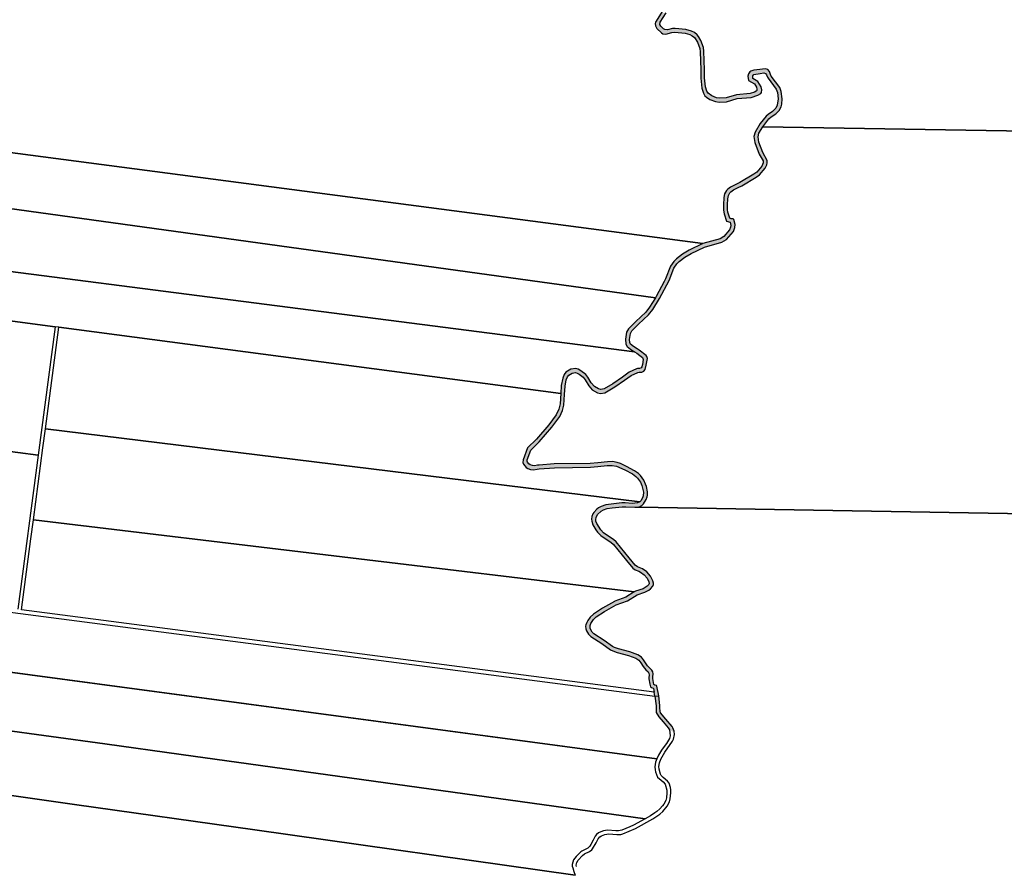
# Model space of a CAD drawing. Units: millimetres. Extents: x 5146732 to 5174717, y 6842938 to 6865889.
# Drawn here: x 5161341 to 5166485, y 6842942 to 6847413 of the extents above; entities that cross this region are included whole.
import ezdxf

# ---------------------------------------------------------------- set-up
doc = ezdxf.new("R2010")
doc.units = ezdxf.units.MM
doc.header["$MEASUREMENT"] = 0
doc.layers.add('v- Gral', color=253, linetype='Continuous')
doc.layers.add('v- Zona de rios', color=7, linetype='Continuous', true_color=0x99b3ff)

msp = doc.modelspace()

# ---------------------------------------------------------------- hatches: boundary and pattern name
at = {"layer": 'v- Zona de rios'}
for points in [[(5164821.9, 6847362), (5164765.3, 6847368.3), (5164752.1, 6847366.8), (5164725.5, 6847359.8), (5164712.3, 6847361.4), (5164705.6, 6847365.1), (5164690.6, 6847379.8), (5164686.4, 6847387.9), (5164686.8, 6847399.7), (5164715.9, 6847446.3), (5164694.9, 6847450.5), (5164663.6, 6847400.4), (5164661.7, 6847394.2), (5164663, 6847381.3), (5164669.8, 6847368.3), (5164694.1, 6847344.5), (5164701.9, 6847340.1), (5164717.7, 6847338.2), (5164749.1, 6847346.5), (5164764.8, 6847348.2), (5164817.4, 6847342.3), (5164842.2, 6847335.4), (5164854.1, 6847329.2), (5164865.9, 6847320), (5164882.4, 6847295.8), (5164894, 6847262.7), (5164896.3, 6847245.7), (5164899.3, 6847150.9), (5164899.3, 6847108.5), (5164905.2, 6847056.1), (5164913.1, 6847030.2), (5164921.2, 6847015.9), (5164928.6, 6847008), (5164947.5, 6846995.7), (5164976.3, 6846985.7), (5164995.7, 6846982.8), (5165011, 6846983.6), (5165015.1, 6847004.3), (5164998.9, 6847003.4), (5164981.9, 6847005.9), (5164956.8, 6847014.7), (5164937.6, 6847029.4), (5164931.7, 6847039.9), (5164924.6, 6847063.2), (5164919.3, 6847110.3), (5164919.3, 6847151.2), (5164916.2, 6847248.7), (5164913.6, 6847268), (5164900.5, 6847305.3), (5164888.2, 6847326), (5164880.3, 6847334.9), (5164865.9, 6847346.2), (5164851.7, 6847353.6)], [(5165257.8, 6847142.8), (5165249.1, 6847153.1), (5165235.9, 6847157.3), (5165208.2, 6847153.1), (5165176.7, 6847148.8), (5165161.1, 6847143.7), (5165156.3, 6847140.6), (5165149.6, 6847130.8), (5165146.2, 6847118.4), (5165148.5, 6847096.5), (5165179.9, 6847077.6), (5165190.3, 6847060.7), (5165193.2, 6847051.1), (5165192, 6847042.9), (5165189.4, 6847039.9), (5165179.6, 6847034), (5165157.9, 6847027.3), (5165085.7, 6847021), (5165032.2, 6847005.3), (5165015.1, 6847004.3), (5165011, 6846983.6), (5165033.9, 6846984.9), (5165089.4, 6847001.2), (5165162.6, 6847007.6), (5165197.4, 6847018.3), (5165213, 6847027.8), (5165217.5, 6847032.9), (5165219.4, 6847046.4), (5165214.6, 6847062.3), (5165197.3, 6847090.5), (5165171.7, 6847105.9), (5165172.2, 6847120.9), (5165177.2, 6847126.5), (5165210.2, 6847133.1), (5165228.5, 6847135.9), (5165237.2, 6847133.1), (5165243.6, 6847125.6), (5165248.2, 6847113.4), (5165251, 6847107.8), (5165293.2, 6847050.4), (5165300, 6847033.6), (5165303.9, 6846999.5), (5165299.3, 6846966.6), (5165291.1, 6846950.5), (5165275.1, 6846934.3), (5165251.6, 6846918.6), (5165241.1, 6846909.3), (5165210, 6846871.3), (5165183, 6846825.9), (5165177.4, 6846802.3), (5165181.3, 6846772), (5165205.4, 6846711.2), (5165224.7, 6846675.2), (5165225.6, 6846666), (5165218.3, 6846647.3), (5165197, 6846622.5), (5165215.6, 6846612.8), (5165236.5, 6846637.2), (5165245.3, 6846655.2), (5165247.2, 6846664.6), (5165245.9, 6846678.1), (5165223.9, 6846719), (5165202.3, 6846773.6), (5165198.8, 6846800.8), (5165203.6, 6846821.2), (5165223.2, 6846854.1), (5165255.4, 6846895.2), (5165266.6, 6846905.1), (5165291.7, 6846921.9), (5165308.8, 6846939.2), (5165318.9, 6846958.9), (5165322.4, 6846972.2), (5165324.5, 6846999), (5165319.8, 6847039), (5165311.9, 6847058.7), (5165267.9, 6847118.5), (5165264.1, 6847126.2)], [(5165079.5, 6846342.4), (5165073.1, 6846369.8), (5165069.4, 6846372.1), (5165057.5, 6846372.5), (5165051.1, 6846376.1), (5165041.3, 6846406.7), (5165038.9, 6846422.2), (5165038.5, 6846445.3), (5165040.3, 6846478), (5165043.7, 6846494.1), (5165051.4, 6846508.4), (5165057.4, 6846514.5), (5165069.8, 6846523.5), (5165095.1, 6846536.5), (5165113.9, 6846546), (5165189.4, 6846590), (5165207, 6846602.9), (5165215.6, 6846612.8), (5165197, 6846622.5), (5165192.5, 6846617.3), (5165177, 6846606), (5165104, 6846563.3), (5165082.8, 6846552.6), (5165054.3, 6846538), (5165040.3, 6846527.9), (5165033.2, 6846520.6), (5165024.2, 6846503.8), (5165020.1, 6846484.8), (5165018, 6846446.2), (5165018.5, 6846417.6), (5165021.5, 6846398.3), (5165033.6, 6846360.3), (5165052.3, 6846354.9), (5165056.3, 6846337.9), (5165055.5, 6846328.4), (5165050.4, 6846315.9), (5165019.7, 6846280.8), (5165000.1, 6846268.2), (5164910.9, 6846243.4), (5164838.7, 6846209.3), (5164803.5, 6846187.9), (5164772.1, 6846163.9), (5164758.5, 6846150), (5164741.7, 6846126.1), (5164715.8, 6846059.2), (5164735.4, 6846054.5), (5164758.8, 6846115), (5164774.2, 6846136.9), (5164786.7, 6846149.5), (5164815.4, 6846171.6), (5164849.1, 6846192), (5164919.1, 6846225.1), (5165010.2, 6846250.2), (5165033.5, 6846265.2), (5165046.8, 6846278.1), (5165069.9, 6846306.9), (5165078.3, 6846327)], [(5164670.7, 6843930.1), (5164668.3, 6843933), (5164659.7, 6843935.8), (5164655, 6843939.5), (5164648.7, 6843971), (5164648.8, 6843978.7), (5164650.8, 6843994.3), (5164648.7, 6844005.6), (5164643.5, 6844013.6), (5164630.1, 6844027), (5164620.4, 6844037), (5164613.6, 6844046.7), (5164600.8, 6844067.1), (5164589, 6844081.1), (5164570.7, 6844093.8), (5164557.3, 6844100), (5164529.3, 6844109.4), (5164469.6, 6844125.1), (5164448.2, 6844132.5), (5164438.1, 6844137.7), (5164394.1, 6844169.1), (5164340.7, 6844203.7), (5164332.6, 6844211.9), (5164324.6, 6844225.4), (5164322.2, 6844232.6), (5164321.9, 6844247.8), (5164325.7, 6844258.3), (5164334.1, 6844271), (5164307.8, 6844270.9), (5164304, 6844263.7), (5164299, 6844250.3), (5164298.1, 6844243.7), (5164299.6, 6844229.5), (5164302.8, 6844219.7), (5164313.7, 6844201.3), (5164324.7, 6844190.3), (5164382.9, 6844152.6), (5164428.5, 6844120), (5164439.6, 6844114.3), (5164463.3, 6844106.1), (5164522.4, 6844090.5), (5164559.4, 6844076.6), (5164575.7, 6844065.2), (5164586.7, 6844052.3), (5164598.5, 6844033.5), (5164604.8, 6844024.5), (5164613, 6844016), (5164624.3, 6844004.7), (5164628.7, 6843997.9), (5164630.4, 6843988.5), (5164628.8, 6843975.4), (5164628.7, 6843969), (5164633, 6843940.8), (5164637.1, 6843926.9), (5164641.7, 6843923.2), (5164650.4, 6843920.4), (5164652.7, 6843917.5), (5164656.2, 6843898.8), (5164660.1, 6843878.1), (5164680.1, 6843879.7)], [(5164680.1, 6843879.7), (5164660.1, 6843878.1), (5164666.5, 6843827.3), (5164666.4, 6843812.5), (5164666.6, 6843792.9), (5164680.3, 6843769.6), (5164702.4, 6843744.3), (5164729.5, 6843711.7), (5164735.3, 6843701.8), (5164760.4, 6843689.4), (5164759.9, 6843695.5), (5164754, 6843712.1), (5164749.2, 6843719.3), (5164717.8, 6843757), (5164689.5, 6843791.6), (5164686.5, 6843799.5), (5164686.3, 6843816.6), (5164686.4, 6843829.4)]]:
    msp.add_hatch(color=256, dxfattribs=at).paths.add_polyline_path(points)
h = msp.add_hatch(color=256, dxfattribs=at)
h.paths.add_polyline_path([(5164571, 6845818.6), (5164555.1, 6845831), (5164521.4, 6845797.3), (5164511.9, 6845779.8), (5164506, 6845743.1), (5164508.2, 6845717.4), (5164515.3, 6845705.6), (5164531.8, 6845691.3), (5164554.1, 6845677.3), (5164565.1, 6845670), (5164580.5, 6845658.4), (5164594.6, 6845647.8), (5164599.4, 6845637.3), (5164594.6, 6845611.3), (5164591.6, 6845598.9), (5164587.5, 6845593.5), (5164580.1, 6845590.3), (5164569.5, 6845590), (5164564.5, 6845588.9), (5164526, 6845571.4), (5164490, 6845545.1), (5164440.5, 6845511.1), (5164413.9, 6845495.5), (5164415.3, 6845473), (5164451.2, 6845494.2), (5164501.5, 6845528.8), (5164536.1, 6845554), (5164570.7, 6845569.7), (5164577.5, 6845571.2), (5164591.9, 6845571.7), (5164602.1, 6845576), (5164609.2, 6845585.5), (5164614.6, 6845607.5), (5164621.2, 6845643.3), (5164618.2, 6845653.6), (5164614.6, 6845657.8), (5164576.9, 6845686.1), (5164567.2, 6845692.6), (5164547.5, 6845705), (5164532.9, 6845717.6), (5164528.1, 6845725.5), (5164526.7, 6845742.7), (5164531.5, 6845772.6), (5164539.2, 6845786.8)])
h.paths.add_polyline_path([(5164627.2, 6845871.7), (5164648.6, 6845898.2), (5164683.8, 6845956.7), (5164734.1, 6846051), (5164735.4, 6846054.5), (5164715.7, 6846059.2), (5164708.7, 6846045.9), (5164666.6, 6845966.9), (5164662.7, 6845960.5), (5164632.5, 6845910.4), (5164611.8, 6845884.7), (5164559.9, 6845835.7), (5164555.1, 6845831), (5164571, 6845818.6), (5164573.8, 6845821.4)])
h = msp.add_hatch(color=256, dxfattribs=at)
h.paths.add_polyline_path([(5164413.9, 6845495.5), (5164394.6, 6845484.1), (5164378, 6845481.2), (5164366, 6845483.8), (5164343.7, 6845496.2), (5164326.7, 6845516.2), (5164309.8, 6845545.8), (5164299, 6845559), (5164273.7, 6845579), (5164259.6, 6845586.6), (5164247.2, 6845589.9), (5164221.4, 6845586.6), (5164194.7, 6845571.6), (5164185.3, 6845559.4), (5164178, 6845540.1), (5164170.7, 6845500.8), (5164167.7, 6845460.4), (5164164.8, 6845405), (5164158.4, 6845378.3), (5164144.4, 6845348.4), (5164105.2, 6845295.5), (5164040.7, 6845221.6), (5163994.1, 6845175), (5163970.9, 6845113.1), (5163969.9, 6845099.4), (5163973.3, 6845090.4), (5163988, 6845073), (5163995.4, 6845067.7), (5164010.3, 6845062.1), (5164025.1, 6845061.5), (5164045, 6845064.1), (5164054.9, 6845065.2), (5164134.8, 6845071.6), (5164196.4, 6845072.6), (5164217.5, 6845092.9), (5164133.8, 6845091.5), (5164055.3, 6845085.2), (5164047.3, 6845084.4), (5164031.5, 6845082.3), (5164019.6, 6845082.8), (5164007.8, 6845087.2), (5164001.9, 6845091.5), (5163993.7, 6845101.1), (5163991.9, 6845106), (5163992.4, 6845113.6), (5164011.3, 6845163.9), (5164055.3, 6845207.9), (5164121.3, 6845283.4), (5164162.9, 6845339.8), (5164177.8, 6845371.5), (5164184.4, 6845399), (5164187.3, 6845455.2), (5164190.4, 6845497.4), (5164196.7, 6845531.1), (5164203, 6845547.7), (5164209.5, 6845556.2), (5164228.1, 6845566.6), (5164245.1, 6845568.8), (5164253.3, 6845566.6), (5164264.5, 6845560.5), (5164284.7, 6845544.6), (5164296.1, 6845530.7), (5164313.9, 6845499.5), (5164331.8, 6845478.5), (5164360.7, 6845462.4), (5164376.2, 6845459.1), (5164397.8, 6845462.8), (5164415.3, 6845473)])
h.paths.add_polyline_path([(5164573.8, 6845041.2), (5164553.7, 6845055.6), (5164510.9, 6845079), (5164479.4, 6845093.9), (5164463.4, 6845099.8), (5164438.7, 6845104.1), (5164412.9, 6845103.4), (5164361.2, 6845097.8), (5164322.4, 6845094.7), (5164217.5, 6845092.9), (5164196.4, 6845072.6), (5164323.4, 6845074.7), (5164361, 6845077.7), (5164411.1, 6845083.2), (5164436.1, 6845083.8), (5164458.8, 6845079.9), (5164502.4, 6845060.7), (5164542, 6845039.2), (5164560.5, 6845025.9), (5164569.7, 6845017.4), (5164584.1, 6844997), (5164591.9, 6844979.8), (5164599.9, 6844944.7), (5164599, 6844924.8), (5164595.3, 6844914.8), (5164585.6, 6844899.2), (5164580.5, 6844894), (5164579.5, 6844893), (5164568.1, 6844887.5), (5164541.2, 6844885.5), (5164505.2, 6844887.7), (5164487.2, 6844887.5), (5164431.1, 6844882.1), (5164403, 6844877.4), (5164379.8, 6844869.7), (5164365.6, 6844861.5), (5164356.7, 6844854.8), (5164340.3, 6844838.2), (5164335.8, 6844831.7), (5164330.3, 6844817.4), (5164328.8, 6844802.2), (5164329.8, 6844792), (5164336, 6844773.5), (5164342.3, 6844762.8), (5164370.7, 6844757.1), (5164356.4, 6844779.5), (5164351.9, 6844793), (5164351.2, 6844800.4), (5164352.2, 6844811.5), (5164359.6, 6844826.6), (5164379.8, 6844845.4), (5164391.2, 6844851.9), (5164409.9, 6844858.1), (5164436, 6844862.5), (5164488.4, 6844867.5), (5164507.9, 6844867.7), (5164554.7, 6844865.3), (5164576.4, 6844864.9), (5164592.1, 6844875.1), (5164600.7, 6844883.6), (5164614.1, 6844905.3), (5164619.1, 6844918.9), (5164620.7, 6844928.1), (5164620.4, 6844946.2), (5164615.3, 6844973.3), (5164611.1, 6844986.7), (5164602.1, 6845006.6), (5164584.8, 6845031.1)])
h.paths.add_polyline_path([(5164526.1, 6844600.1), (5164457, 6844685.1), (5164444.1, 6844697.3), (5164413.5, 6844716.3), (5164391, 6844732.3), (5164377.3, 6844746.8), (5164370.7, 6844757.1), (5164342.3, 6844762.8), (5164351.4, 6844747.3), (5164360.6, 6844735), (5164376.8, 6844717.9), (5164399.4, 6844701.8), (5164430.2, 6844682.6), (5164443.2, 6844670.4), (5164510.7, 6844587.4), (5164544.9, 6844546.4), (5164556.8, 6844538), (5164575.9, 6844530.8), (5164584.9, 6844526.3), (5164603.6, 6844512.9), (5164619.3, 6844494.6), (5164628.7, 6844475.9), (5164630.2, 6844466.6), (5164628.7, 6844462.1), (5164620.2, 6844452.2), (5164598.5, 6844438.9), (5164558.6, 6844426.6), (5164552.1, 6844422.5), (5164507.8, 6844394.8), (5164450.5, 6844373.7), (5164448.5, 6844372.9), (5164386.8, 6844337.2), (5164339.2, 6844306.6), (5164321.4, 6844290.1), (5164308.8, 6844272.7), (5164307.8, 6844270.9), (5164334.1, 6844271), (5164339.3, 6844278.9), (5164353.3, 6844291.8), (5164397.3, 6844320.1), (5164457, 6844354.8), (5164516.7, 6844376.8), (5164567, 6844408.2), (5164607.8, 6844420.8), (5164628.2, 6844431.8), (5164637.2, 6844438.8), (5164648.7, 6844452.3), (5164651.9, 6844461.5), (5164651.9, 6844468), (5164648.7, 6844480.6), (5164636.1, 6844505.8), (5164617.3, 6844527.8), (5164595.3, 6844543.5), (5164586.8, 6844547.7), (5164568.8, 6844554.5), (5164557.5, 6844562.4)])

# ---------------------------------------------------------------- linework, layer by layer
at = {"layer": 'v- Gral', "linetype": 'Continuous'}
for p, q in [((5159927.8, 6846897.8), (5164910.9, 6846243.4)), ((5164910.9, 6846243.4), (5159927.8, 6846897.8)), ((5169128.1, 6846787.4), (5165223.2, 6846854.1)), ((5165223.2, 6846854.1), (5169128.1, 6846787.4)), ((5164662.7, 6845960.5), (5159666.1, 6846650)), ((5159666.1, 6846650), (5164662.7, 6845960.5)), ((5164554.1, 6845677.3), (5159355.8, 6846346.6)), ((5159355.8, 6846346.6), (5164554.1, 6845677.3)), ((5159758.2, 6846041.2), (5161526, 6845808.4)), ((5161526, 6845808.4), (5159758.2, 6846041.2)), ((5161526, 6845808.4), (5161437.4, 6845137.4)), ((5161475.7, 6845274.6), (5161545.8, 6845805.8)), ((5161545.8, 6845805.8), (5161526, 6845808.4)), ((5161545.8, 6845805.8), (5164167.7, 6845460.4)), ((5164167.7, 6845460.4), (5161545.8, 6845805.8)), ((5159669.6, 6845370.2), (5161437.4, 6845137.4)), ((5161437.4, 6845137.4), (5159669.6, 6845370.2)), ((5161462.5, 6845175.2), (5161475.7, 6845274.6)), ((5161475.7, 6845274.6), (5164580.5, 6844894)), ((5164580.5, 6844894), (5161475.7, 6845274.6)), ((5161413, 6844800.1), (5161462.5, 6845175.2)), ((5161437.4, 6845137.4), (5161331, 6844331.9)), ((5164576.4, 6844864.9), (5169278.3, 6844784.5)), ((5169278.3, 6844784.5), (5164576.4, 6844864.9)), ((5161399.9, 6844700.7), (5161413, 6844800.1)), ((5164552.1, 6844422.5), (5161413, 6844800.1)), ((5161413, 6844800.1), (5164552.1, 6844422.5)), ((5161350.8, 6844329.3), (5161399.9, 6844700.7)), ((5160847.4, 6844374.7), (5164660.1, 6843878.1)), ((5164656.2, 6843898.8), (5161350.8, 6844329.3)), ((5164669.9, 6843549.6), (5160803.2, 6844067.9)), ((5160803.2, 6844067.9), (5164669.9, 6843549.6)), ((5161785.2, 6843628.1), (5160760.3, 6843770.9)), ((5160760.3, 6843770.9), (5161785.2, 6843628.1)), ((5162184.9, 6843572.4), (5161785.2, 6843628.1)), ((5161785.2, 6843628.1), (5162184.9, 6843572.4)), ((5164608.2, 6843236.2), (5162184.9, 6843572.4)), ((5162184.9, 6843572.4), (5164608.2, 6843236.2)), ((5160712.8, 6843441.9), (5161626.7, 6843312.4)), ((5161626.7, 6843312.4), (5160712.8, 6843441.9)), ((5161626.7, 6843312.4), (5162568.8, 6843178.9)), ((5162568.8, 6843178.9), (5161626.7, 6843312.4)), ((5162568.8, 6843178.9), (5164244.1, 6842941.6)), ((5164244.1, 6842941.6), (5162568.8, 6843178.9))]:
    msp.add_line(p, q, dxfattribs=at)
at = {"layer": 'v- Zona de rios', "linetype": 'Continuous'}
for p, q in [((5164701.7, 6847461.4), (5164663.6, 6847400.4)), ((5164686.8, 6847399.7), (5164718.2, 6847450)), ((5164663.6, 6847400.4), (5164661.7, 6847394.2)), ((5164661.7, 6847394.2), (5164663, 6847381.3)), ((5164663, 6847381.3), (5164669.8, 6847368.3)), ((5164669.8, 6847368.3), (5164694.1, 6847344.5)), ((5164686.4, 6847387.9), (5164686.8, 6847399.7)), ((5164690.6, 6847379.8), (5164686.4, 6847387.9)), ((5164705.6, 6847365.1), (5164690.6, 6847379.8)), ((5164712.3, 6847361.4), (5164705.6, 6847365.1)), ((5164725.5, 6847359.8), (5164712.3, 6847361.4)), ((5164752.1, 6847366.8), (5164725.5, 6847359.8)), ((5164765.3, 6847368.3), (5164752.1, 6847366.8)), ((5164821.9, 6847362), (5164765.3, 6847368.3)), ((5164851.7, 6847353.6), (5164821.9, 6847362)), ((5164694.1, 6847344.5), (5164701.9, 6847340.1)), ((5164701.9, 6847340.1), (5164717.7, 6847338.2)), ((5164717.7, 6847338.2), (5164749.1, 6847346.5)), ((5164749.1, 6847346.5), (5164764.8, 6847348.2)), ((5164764.8, 6847348.2), (5164817.4, 6847342.3)), ((5164817.4, 6847342.3), (5164842.2, 6847335.4)), ((5164842.2, 6847335.4), (5164854.1, 6847329.2)), ((5164865.9, 6847346.2), (5164851.7, 6847353.6)), ((5164854.1, 6847329.2), (5164865.9, 6847320)), ((5164880.3, 6847334.9), (5164865.9, 6847346.2)), ((5164865.9, 6847320), (5164882.4, 6847295.8)), ((5164888.2, 6847326), (5164880.3, 6847334.9)), ((5164900.5, 6847305.3), (5164888.2, 6847326)), ((5164882.4, 6847295.8), (5164894, 6847262.7)), ((5164894, 6847262.7), (5164896.3, 6847245.7)), ((5164913.6, 6847268), (5164900.5, 6847305.3)), ((5164916.2, 6847248.7), (5164913.6, 6847268)), ((5164896.3, 6847245.7), (5164899.3, 6847150.9)), ((5164919.3, 6847151.2), (5164916.2, 6847248.7)), ((5165235.9, 6847157.3), (5165208.2, 6847153.1)), ((5165249.1, 6847153.1), (5165235.9, 6847157.3)), ((5164899.3, 6847150.9), (5164899.3, 6847108.5)), ((5164899.3, 6847108.5), (5164905.2, 6847056.1)), ((5164919.3, 6847110.3), (5164919.3, 6847151.2)), ((5164924.6, 6847063.2), (5164919.3, 6847110.3)), ((5165149.6, 6847130.8), (5165146.2, 6847118.4)), ((5165146.2, 6847118.4), (5165148.5, 6847096.5)), ((5165156.3, 6847140.6), (5165149.6, 6847130.8)), ((5165161.1, 6847143.7), (5165156.3, 6847140.6)), ((5165176.7, 6847148.8), (5165161.1, 6847143.7)), ((5165171.7, 6847105.9), (5165172.2, 6847120.9)), ((5165197.3, 6847090.5), (5165171.7, 6847105.9)), ((5165172.2, 6847120.9), (5165177.2, 6847126.5)), ((5165208.2, 6847153.1), (5165176.7, 6847148.8)), ((5165177.2, 6847126.5), (5165210.2, 6847133.1)), ((5165210.2, 6847133.1), (5165228.5, 6847135.9)), ((5165228.5, 6847135.9), (5165237.2, 6847133.1)), ((5165237.2, 6847133.1), (5165243.6, 6847125.6)), ((5165243.6, 6847125.6), (5165248.2, 6847113.4)), ((5165248.2, 6847113.4), (5165251, 6847107.8)), ((5165257.8, 6847142.8), (5165249.1, 6847153.1)), ((5165251, 6847107.8), (5165293.2, 6847050.4)), ((5165264.1, 6847126.2), (5165257.8, 6847142.8)), ((5165267.9, 6847118.5), (5165264.1, 6847126.2)), ((5165311.9, 6847058.7), (5165267.9, 6847118.5)), ((5164905.2, 6847056.1), (5164913.1, 6847030.2)), ((5164931.7, 6847039.9), (5164924.6, 6847063.2)), ((5165148.5, 6847096.5), (5165179.9, 6847077.6)), ((5165179.9, 6847077.6), (5165190.3, 6847060.7)), ((5165190.3, 6847060.7), (5165193.2, 6847051.1)), ((5165214.6, 6847062.3), (5165197.3, 6847090.5)), ((5165219.4, 6847046.4), (5165214.6, 6847062.3)), ((5165319.8, 6847039), (5165311.9, 6847058.7)), ((5164913.1, 6847030.2), (5164921.2, 6847015.9)), ((5164921.2, 6847015.9), (5164928.6, 6847008)), ((5164928.6, 6847008), (5164947.5, 6846995.7)), ((5164937.6, 6847029.4), (5164931.7, 6847039.9)), ((5164956.8, 6847014.7), (5164937.6, 6847029.4)), ((5164981.9, 6847005.9), (5164956.8, 6847014.7)), ((5164998.9, 6847003.4), (5164981.9, 6847005.9)), ((5165032.2, 6847005.3), (5164998.9, 6847003.4)), ((5165085.7, 6847021), (5165032.2, 6847005.3)), ((5165033.9, 6846984.9), (5165089.4, 6847001.2)), ((5165157.9, 6847027.3), (5165085.7, 6847021)), ((5165089.4, 6847001.2), (5165162.6, 6847007.6)), ((5165179.6, 6847034), (5165157.9, 6847027.3)), ((5165162.6, 6847007.6), (5165197.4, 6847018.3)), ((5165189.4, 6847039.9), (5165179.6, 6847034)), ((5165192, 6847042.9), (5165189.4, 6847039.9)), ((5165193.2, 6847051.1), (5165192, 6847042.9)), ((5165197.4, 6847018.3), (5165213, 6847027.8)), ((5165213, 6847027.8), (5165217.5, 6847032.9)), ((5165217.5, 6847032.9), (5165219.4, 6847046.4)), ((5165293.2, 6847050.4), (5165300, 6847033.6)), ((5165300, 6847033.6), (5165303.9, 6846999.5)), ((5165324.5, 6846999), (5165319.8, 6847039)), ((5164947.5, 6846995.7), (5164976.3, 6846985.7)), ((5164976.3, 6846985.7), (5164995.7, 6846982.8)), ((5164995.7, 6846982.8), (5165033.9, 6846984.9)), ((5165291.1, 6846950.5), (5165275.1, 6846934.3)), ((5165299.3, 6846966.6), (5165291.1, 6846950.5)), ((5165303.9, 6846999.5), (5165299.3, 6846966.6)), ((5165308.8, 6846939.2), (5165318.9, 6846958.9)), ((5165318.9, 6846958.9), (5165322.4, 6846972.2)), ((5165322.4, 6846972.2), (5165324.5, 6846999)), ((5165241.1, 6846909.3), (5165210, 6846871.3)), ((5165251.6, 6846918.6), (5165241.1, 6846909.3)), ((5165275.1, 6846934.3), (5165251.6, 6846918.6)), ((5165255.4, 6846895.2), (5165266.6, 6846905.1)), ((5165266.6, 6846905.1), (5165291.7, 6846921.9)), ((5165291.7, 6846921.9), (5165308.8, 6846939.2)), ((5165210, 6846871.3), (5165183, 6846825.9)), ((5165203.6, 6846821.2), (5165223.2, 6846854.1)), ((5165223.2, 6846854.1), (5165255.4, 6846895.2)), ((5165183, 6846825.9), (5165177.4, 6846802.3)), ((5165177.4, 6846802.3), (5165181.3, 6846772)), ((5165198.8, 6846800.8), (5165203.6, 6846821.2)), ((5165202.3, 6846773.6), (5165198.8, 6846800.8)), ((5165181.3, 6846772), (5165205.4, 6846711.2)), ((5165223.9, 6846719), (5165202.3, 6846773.6)), ((5165205.4, 6846711.2), (5165224.7, 6846675.2)), ((5165245.9, 6846678.1), (5165223.9, 6846719)), ((5165218.3, 6846647.3), (5165192.5, 6846617.3)), ((5165225.6, 6846666), (5165218.3, 6846647.3)), ((5165224.7, 6846675.2), (5165225.6, 6846666)), ((5165236.5, 6846637.2), (5165245.3, 6846655.2)), ((5165245.3, 6846655.2), (5165247.2, 6846664.6)), ((5165247.2, 6846664.6), (5165245.9, 6846678.1)), ((5165177, 6846606), (5165104, 6846563.3)), ((5165113.9, 6846546), (5165189.4, 6846590)), ((5165192.5, 6846617.3), (5165177, 6846606)), ((5165189.4, 6846590), (5165207, 6846602.9)), ((5165207, 6846602.9), (5165236.5, 6846637.2)), ((5165082.8, 6846552.6), (5165054.3, 6846538)), ((5165104, 6846563.3), (5165082.8, 6846552.6)), ((5165095.1, 6846536.5), (5165113.9, 6846546)), ((5165024.2, 6846503.8), (5165020.1, 6846484.8)), ((5165033.2, 6846520.6), (5165024.2, 6846503.8)), ((5165040.3, 6846527.9), (5165033.2, 6846520.6)), ((5165054.3, 6846538), (5165040.3, 6846527.9)), ((5165040.3, 6846478), (5165043.7, 6846494.1)), ((5165043.7, 6846494.1), (5165051.4, 6846508.4)), ((5165051.4, 6846508.4), (5165057.4, 6846514.5)), ((5165057.4, 6846514.5), (5165069.8, 6846523.5)), ((5165069.8, 6846523.5), (5165095.1, 6846536.5)), ((5165020.1, 6846484.8), (5165018, 6846446.2)), ((5165018, 6846446.2), (5165018.5, 6846417.6)), ((5165038.5, 6846445.3), (5165040.3, 6846478)), ((5165038.9, 6846422.2), (5165038.5, 6846445.3)), ((5165018.5, 6846417.6), (5165021.5, 6846398.3)), ((5165021.5, 6846398.3), (5165033.6, 6846360.3)), ((5165041.3, 6846406.7), (5165038.9, 6846422.2)), ((5165051.1, 6846376.1), (5165041.3, 6846406.7)), ((5165033.6, 6846360.3), (5165052.3, 6846354.9)), ((5165057.5, 6846372.5), (5165051.1, 6846376.1)), ((5165052.3, 6846354.9), (5165056.3, 6846337.9)), ((5165056.3, 6846337.9), (5165055.5, 6846328.4)), ((5165069.4, 6846372.1), (5165057.5, 6846372.5)), ((5165073.1, 6846369.8), (5165069.4, 6846372.1)), ((5165079.5, 6846342.4), (5165073.1, 6846369.8)), ((5165078.3, 6846327), (5165079.5, 6846342.4)), ((5165050.4, 6846315.9), (5165019.7, 6846280.8)), ((5165046.8, 6846278.1), (5165069.9, 6846306.9)), ((5165055.5, 6846328.4), (5165050.4, 6846315.9)), ((5165069.9, 6846306.9), (5165078.3, 6846327)), ((5164910.9, 6846243.4), (5164838.7, 6846209.3)), ((5165000.1, 6846268.2), (5164910.9, 6846243.4)), ((5164919.1, 6846225.1), (5165010.2, 6846250.2)), ((5165019.7, 6846280.8), (5165000.1, 6846268.2)), ((5165010.2, 6846250.2), (5165033.5, 6846265.2)), ((5165033.5, 6846265.2), (5165046.8, 6846278.1)), ((5164803.5, 6846187.9), (5164772.1, 6846163.9)), ((5164838.7, 6846209.3), (5164803.5, 6846187.9)), ((5164815.4, 6846171.6), (5164849.1, 6846192)), ((5164849.1, 6846192), (5164919.1, 6846225.1)), ((5164758.5, 6846150), (5164741.7, 6846126.1)), ((5164772.1, 6846163.9), (5164758.5, 6846150)), ((5164758.8, 6846115), (5164774.2, 6846136.9)), ((5164774.2, 6846136.9), (5164786.7, 6846149.5)), ((5164786.7, 6846149.5), (5164815.4, 6846171.6)), ((5164741.7, 6846126.1), (5164715.8, 6846059.4)), ((5164734.1, 6846051), (5164758.8, 6846115)), ((5164708.7, 6846045.9), (5164666.6, 6845966.9)), ((5164683.8, 6845956.7), (5164734.1, 6846051)), ((5164715.8, 6846059.4), (5164708.7, 6846045.9)), ((5164662.7, 6845960.5), (5164632.5, 6845910.4)), ((5164648.6, 6845898.2), (5164683.8, 6845956.7)), ((5164666.6, 6845966.9), (5164662.7, 6845960.5)), ((5164611.8, 6845884.7), (5164559.9, 6845835.7)), ((5164573.8, 6845821.4), (5164627.2, 6845871.7)), ((5164632.5, 6845910.4), (5164611.8, 6845884.7)), ((5164627.2, 6845871.7), (5164648.6, 6845898.2)), ((5164559.9, 6845835.7), (5164521.4, 6845797.3)), ((5164539.2, 6845786.8), (5164573.8, 6845821.4)), ((5164511.9, 6845779.8), (5164506, 6845743.1)), ((5164521.4, 6845797.3), (5164511.9, 6845779.8)), ((5164526.7, 6845742.7), (5164531.5, 6845772.6)), ((5164531.5, 6845772.6), (5164539.2, 6845786.8)), ((5164506, 6845743.1), (5164508.2, 6845717.4)), ((5164508.2, 6845717.4), (5164515.3, 6845705.6)), ((5164528.1, 6845725.5), (5164526.7, 6845742.7)), ((5164532.9, 6845717.6), (5164528.1, 6845725.5)), ((5164547.5, 6845705), (5164532.9, 6845717.6)), ((5164515.3, 6845705.6), (5164531.8, 6845691.3)), ((5164531.8, 6845691.3), (5164554.1, 6845677.3)), ((5164567.2, 6845692.6), (5164547.5, 6845705)), ((5164554.1, 6845677.3), (5164565.1, 6845670)), ((5164565.1, 6845670), (5164580.5, 6845658.4)), ((5164576.9, 6845686.1), (5164567.2, 6845692.6)), ((5164614.6, 6845657.8), (5164576.9, 6845686.1)), ((5164580.5, 6845658.4), (5164594.6, 6845647.8)), ((5164594.6, 6845647.8), (5164599.4, 6845637.3)), ((5164599.4, 6845637.3), (5164594.6, 6845611.3)), ((5164618.2, 6845653.6), (5164614.6, 6845657.8)), ((5164614.6, 6845607.5), (5164621.2, 6845643.3)), ((5164621.2, 6845643.3), (5164618.2, 6845653.6)), ((5164194.7, 6845571.6), (5164185.3, 6845559.4)), ((5164221.4, 6845586.6), (5164194.7, 6845571.6)), ((5164209.5, 6845556.2), (5164228.1, 6845566.6)), ((5164247.2, 6845589.9), (5164221.4, 6845586.6)), ((5164228.1, 6845566.6), (5164245.1, 6845568.8)), ((5164245.1, 6845568.8), (5164253.3, 6845566.6)), ((5164259.6, 6845586.6), (5164247.2, 6845589.9)), ((5164253.3, 6845566.6), (5164264.5, 6845560.5)), ((5164273.7, 6845579), (5164259.6, 6845586.6)), ((5164299, 6845559), (5164273.7, 6845579)), ((5164526, 6845571.4), (5164490, 6845545.1)), ((5164564.5, 6845588.9), (5164526, 6845571.4)), ((5164536.1, 6845554), (5164570.7, 6845569.7)), ((5164569.5, 6845590), (5164564.5, 6845588.9)), ((5164580.1, 6845590.3), (5164569.5, 6845590)), ((5164570.7, 6845569.7), (5164577.5, 6845571.2)), ((5164577.5, 6845571.2), (5164591.9, 6845571.7)), ((5164587.5, 6845593.5), (5164580.1, 6845590.3)), ((5164591.6, 6845598.9), (5164587.5, 6845593.5)), ((5164594.6, 6845611.3), (5164591.6, 6845598.9)), ((5164591.9, 6845571.7), (5164602.1, 6845576)), ((5164602.1, 6845576), (5164609.2, 6845585.5)), ((5164609.2, 6845585.5), (5164614.6, 6845607.5)), ((5164178, 6845540.1), (5164170.7, 6845500.8)), ((5164185.3, 6845559.4), (5164178, 6845540.1)), ((5164190.4, 6845497.4), (5164196.7, 6845531.1)), ((5164196.7, 6845531.1), (5164203, 6845547.7)), ((5164203, 6845547.7), (5164209.5, 6845556.2)), ((5164264.5, 6845560.5), (5164284.7, 6845544.6)), ((5164284.7, 6845544.6), (5164296.1, 6845530.7)), ((5164296.1, 6845530.7), (5164313.9, 6845499.5)), ((5164309.8, 6845545.8), (5164299, 6845559)), ((5164326.7, 6845516.2), (5164309.8, 6845545.8)), ((5164343.7, 6845496.2), (5164326.7, 6845516.2)), ((5164440.5, 6845511.1), (5164394.6, 6845484.1)), ((5164490, 6845545.1), (5164440.5, 6845511.1)), ((5164451.2, 6845494.2), (5164501.5, 6845528.8)), ((5164501.5, 6845528.8), (5164536.1, 6845554)), ((5164167.7, 6845460.4), (5164164.8, 6845405)), ((5164170.7, 6845500.8), (5164167.7, 6845460.4)), ((5164187.3, 6845455.2), (5164190.4, 6845497.4)), ((5164313.9, 6845499.5), (5164331.8, 6845478.5)), ((5164331.8, 6845478.5), (5164360.7, 6845462.4)), ((5164366, 6845483.8), (5164343.7, 6845496.2)), ((5164360.7, 6845462.4), (5164376.2, 6845459.1)), ((5164378, 6845481.2), (5164366, 6845483.8)), ((5164376.2, 6845459.1), (5164397.8, 6845462.8)), ((5164394.6, 6845484.1), (5164378, 6845481.2)), ((5164397.8, 6845462.8), (5164451.2, 6845494.2)), ((5164184.4, 6845399), (5164187.3, 6845455.2)), ((5164158.4, 6845378.3), (5164144.4, 6845348.4)), ((5164164.8, 6845405), (5164158.4, 6845378.3)), ((5164162.9, 6845339.8), (5164177.8, 6845371.5)), ((5164177.8, 6845371.5), (5164184.4, 6845399)), ((5164144.4, 6845348.4), (5164105.2, 6845295.5)), ((5164121.3, 6845283.4), (5164162.9, 6845339.8)), ((5164105.2, 6845295.5), (5164040.7, 6845221.6)), ((5164055.3, 6845207.9), (5164121.3, 6845283.4)), ((5164040.7, 6845221.6), (5163994.1, 6845175)), ((5164011.3, 6845163.9), (5164055.3, 6845207.9)), ((5163994.1, 6845175), (5163970.9, 6845113.1)), ((5163992.4, 6845113.6), (5164011.3, 6845163.9)), ((5163970.9, 6845113.1), (5163969.9, 6845099.4)), ((5163969.9, 6845099.4), (5163973.3, 6845090.4)), ((5163991.9, 6845106), (5163992.4, 6845113.6)), ((5163993.7, 6845101.1), (5163991.9, 6845106)), ((5164001.9, 6845091.5), (5163993.7, 6845101.1)), ((5164361.2, 6845097.8), (5164322.4, 6845094.7)), ((5164412.9, 6845103.4), (5164361.2, 6845097.8)), ((5164438.7, 6845104.1), (5164412.9, 6845103.4)), ((5164463.4, 6845099.8), (5164438.7, 6845104.1)), ((5164479.4, 6845093.9), (5164463.4, 6845099.8)), ((5163973.3, 6845090.4), (5163988, 6845073)), ((5163988, 6845073), (5163995.4, 6845067.7)), ((5163995.4, 6845067.7), (5164010.3, 6845062.1)), ((5164007.8, 6845087.2), (5164001.9, 6845091.5)), ((5164019.6, 6845082.8), (5164007.8, 6845087.2)), ((5164010.3, 6845062.1), (5164025.1, 6845061.5)), ((5164031.5, 6845082.3), (5164019.6, 6845082.8)), ((5164025.1, 6845061.5), (5164045, 6845064.1)), ((5164047.3, 6845084.4), (5164031.5, 6845082.3)), ((5164045, 6845064.1), (5164054.9, 6845065.2)), ((5164055.3, 6845085.2), (5164047.3, 6845084.4)), ((5164054.9, 6845065.2), (5164134.8, 6845071.6)), ((5164133.8, 6845091.5), (5164055.3, 6845085.2)), ((5164322.4, 6845094.7), (5164133.8, 6845091.5)), ((5164134.8, 6845071.6), (5164323.4, 6845074.7)), ((5164323.4, 6845074.7), (5164361, 6845077.7)), ((5164361, 6845077.7), (5164411.1, 6845083.2)), ((5164411.1, 6845083.2), (5164436.1, 6845083.8)), ((5164436.1, 6845083.8), (5164458.8, 6845079.9)), ((5164458.8, 6845079.9), (5164502.4, 6845060.7)), ((5164510.9, 6845079), (5164479.4, 6845093.9)), ((5164502.4, 6845060.7), (5164542, 6845039.2)), ((5164553.7, 6845055.6), (5164510.9, 6845079)), ((5164573.8, 6845041.2), (5164553.7, 6845055.6)), ((5164542, 6845039.2), (5164560.5, 6845025.9)), ((5164560.5, 6845025.9), (5164569.7, 6845017.4)), ((5164569.7, 6845017.4), (5164584.1, 6844997)), ((5164584.8, 6845031.1), (5164573.8, 6845041.2)), ((5164584.1, 6844997), (5164591.9, 6844979.8)), ((5164602.1, 6845006.6), (5164584.8, 6845031.1)), ((5164611.1, 6844986.7), (5164602.1, 6845006.6)), ((5164591.9, 6844979.8), (5164599.9, 6844944.7)), ((5164599.9, 6844944.7), (5164599, 6844924.8)), ((5164615.3, 6844973.3), (5164611.1, 6844986.7)), ((5164620.4, 6844946.2), (5164615.3, 6844973.3)), ((5164620.7, 6844928.1), (5164620.4, 6844946.2)), ((5164579.5, 6844893), (5164568.1, 6844887.5)), ((5164580.5, 6844894), (5164579.5, 6844893)), ((5164585.6, 6844899.2), (5164580.5, 6844894)), ((5164595.3, 6844914.8), (5164585.6, 6844899.2)), ((5164599, 6844924.8), (5164595.3, 6844914.8)), ((5164600.7, 6844883.6), (5164614.1, 6844905.3)), ((5164614.1, 6844905.3), (5164619.1, 6844918.9)), ((5164619.1, 6844918.9), (5164620.7, 6844928.1)), ((5164356.7, 6844854.8), (5164340.3, 6844838.2)), ((5164365.6, 6844861.5), (5164356.7, 6844854.8)), ((5164359.6, 6844826.6), (5164379.8, 6844845.4)), ((5164379.8, 6844869.7), (5164365.6, 6844861.5)), ((5164403, 6844877.4), (5164379.8, 6844869.7)), ((5164379.8, 6844845.4), (5164391.2, 6844851.9)), ((5164391.2, 6844851.9), (5164409.9, 6844858.1)), ((5164431.1, 6844882.1), (5164403, 6844877.4)), ((5164409.9, 6844858.1), (5164436, 6844862.5)), ((5164487.2, 6844887.5), (5164431.1, 6844882.1)), ((5164436, 6844862.5), (5164488.4, 6844867.5)), ((5164505.2, 6844887.7), (5164487.2, 6844887.5)), ((5164488.4, 6844867.5), (5164507.9, 6844867.7)), ((5164541.2, 6844885.5), (5164505.2, 6844887.7)), ((5164507.9, 6844867.7), (5164554.7, 6844865.3)), ((5164568.1, 6844887.5), (5164541.2, 6844885.5)), ((5164554.7, 6844865.3), (5164576.4, 6844864.9)), ((5164576.4, 6844864.9), (5164592.1, 6844875.1)), ((5164592.1, 6844875.1), (5164600.7, 6844883.6)), ((5164330.3, 6844817.4), (5164328.8, 6844802.2)), ((5164328.8, 6844802.2), (5164329.8, 6844792)), ((5164329.8, 6844792), (5164336, 6844773.5)), ((5164335.8, 6844831.7), (5164330.3, 6844817.4)), ((5164340.3, 6844838.2), (5164335.8, 6844831.7)), ((5164351.2, 6844800.4), (5164352.2, 6844811.5)), ((5164351.9, 6844793), (5164351.2, 6844800.4)), ((5164356.4, 6844779.5), (5164351.9, 6844793)), ((5164352.2, 6844811.5), (5164359.6, 6844826.6)), ((5164336, 6844773.5), (5164351.4, 6844747.3)), ((5164351.4, 6844747.3), (5164360.6, 6844735)), ((5164377.3, 6844746.8), (5164356.4, 6844779.5)), ((5164391, 6844732.3), (5164377.3, 6844746.8)), ((5164360.6, 6844735), (5164376.8, 6844717.9)), ((5164376.8, 6844717.9), (5164399.4, 6844701.8)), ((5164413.5, 6844716.3), (5164391, 6844732.3)), ((5164399.4, 6844701.8), (5164430.2, 6844682.6)), ((5164444.1, 6844697.3), (5164413.5, 6844716.3)), ((5164457, 6844685.1), (5164444.1, 6844697.3)), ((5164430.2, 6844682.6), (5164443.2, 6844670.4)), ((5164443.2, 6844670.4), (5164510.7, 6844587.4)), ((5164526.1, 6844600.1), (5164457, 6844685.1)), ((5164510.7, 6844587.4), (5164544.9, 6844546.4)), ((5164557.5, 6844562.4), (5164526.1, 6844600.1)), ((5164544.9, 6844546.4), (5164556.8, 6844538)), ((5164556.8, 6844538), (5164575.9, 6844530.8)), ((5164568.8, 6844554.5), (5164557.5, 6844562.4)), ((5164586.8, 6844547.7), (5164568.8, 6844554.5)), ((5164595.3, 6844543.5), (5164586.8, 6844547.7)), ((5164617.3, 6844527.8), (5164595.3, 6844543.5)), ((5164575.9, 6844530.8), (5164584.9, 6844526.3)), ((5164584.9, 6844526.3), (5164603.6, 6844512.9)), ((5164603.6, 6844512.9), (5164619.3, 6844494.6)), ((5164636.1, 6844505.8), (5164617.3, 6844527.8)), ((5164619.3, 6844494.6), (5164628.7, 6844475.9)), ((5164648.7, 6844480.6), (5164636.1, 6844505.8)), ((5164651.9, 6844468), (5164648.7, 6844480.6)), ((5164598.5, 6844438.9), (5164558.6, 6844426.6)), ((5164620.2, 6844452.2), (5164598.5, 6844438.9)), ((5164607.8, 6844420.8), (5164628.2, 6844431.8)), ((5164628.7, 6844462.1), (5164620.2, 6844452.2)), ((5164628.2, 6844431.8), (5164637.2, 6844438.8)), ((5164628.7, 6844475.9), (5164630.2, 6844466.6)), ((5164630.2, 6844466.6), (5164628.7, 6844462.1)), ((5164637.2, 6844438.8), (5164648.7, 6844452.3)), ((5164648.7, 6844452.3), (5164651.9, 6844461.5)), ((5164651.9, 6844461.5), (5164651.9, 6844468)), ((5164507.8, 6844394.8), (5164450.5, 6844373.7)), ((5164552.1, 6844422.5), (5164507.8, 6844394.8)), ((5164516.7, 6844376.8), (5164567, 6844408.2)), ((5164558.6, 6844426.6), (5164552.1, 6844422.5)), ((5164567, 6844408.2), (5164607.8, 6844420.8)), ((5164386.8, 6844337.2), (5164339.2, 6844306.6)), ((5164448.5, 6844372.9), (5164386.8, 6844337.2)), ((5164397.3, 6844320.1), (5164457, 6844354.8)), ((5164450.5, 6844373.7), (5164448.5, 6844372.9)), ((5164457, 6844354.8), (5164516.7, 6844376.8)), ((5164321.4, 6844290.1), (5164308.8, 6844272.7)), ((5164339.2, 6844306.6), (5164321.4, 6844290.1)), ((5164325.7, 6844258.3), (5164339.3, 6844278.9)), ((5164339.3, 6844278.9), (5164353.3, 6844291.8)), ((5164353.3, 6844291.8), (5164397.3, 6844320.1)), ((5164299, 6844250.3), (5164298.1, 6844243.7)), ((5164298.1, 6844243.7), (5164299.6, 6844229.5)), ((5164304, 6844263.7), (5164299, 6844250.3)), ((5164299.6, 6844229.5), (5164302.8, 6844219.7)), ((5164308.8, 6844272.7), (5164304, 6844263.7)), ((5164321.9, 6844247.8), (5164325.7, 6844258.3)), ((5164322.2, 6844232.6), (5164321.9, 6844247.8)), ((5164324.6, 6844225.4), (5164322.2, 6844232.6)), ((5164332.6, 6844211.9), (5164324.6, 6844225.4)), ((5164302.8, 6844219.7), (5164313.7, 6844201.3)), ((5164313.7, 6844201.3), (5164324.7, 6844190.3)), ((5164324.7, 6844190.3), (5164382.9, 6844152.6)), ((5164340.7, 6844203.7), (5164332.6, 6844211.9)), ((5164394.1, 6844169.1), (5164340.7, 6844203.7)), ((5164382.9, 6844152.6), (5164428.5, 6844120)), ((5164438.1, 6844137.7), (5164394.1, 6844169.1)), ((5164448.2, 6844132.5), (5164438.1, 6844137.7)), ((5164469.6, 6844125.1), (5164448.2, 6844132.5)), ((5164529.3, 6844109.4), (5164469.6, 6844125.1)), ((5164428.5, 6844120), (5164439.6, 6844114.3)), ((5164439.6, 6844114.3), (5164463.3, 6844106.1)), ((5164463.3, 6844106.1), (5164522.4, 6844090.5)), ((5164522.4, 6844090.5), (5164559.4, 6844076.6)), ((5164557.3, 6844100), (5164529.3, 6844109.4)), ((5164570.7, 6844093.8), (5164557.3, 6844100)), ((5164559.4, 6844076.6), (5164575.7, 6844065.2)), ((5164589, 6844081.1), (5164570.7, 6844093.8)), ((5164600.8, 6844067.1), (5164589, 6844081.1)), ((5164575.7, 6844065.2), (5164586.7, 6844052.3)), ((5164586.7, 6844052.3), (5164598.5, 6844033.5)), ((5164598.5, 6844033.5), (5164604.8, 6844024.5)), ((5164613.6, 6844046.7), (5164600.8, 6844067.1)), ((5164604.8, 6844024.5), (5164613, 6844016)), ((5164620.4, 6844037), (5164613.6, 6844046.7)), ((5164630.1, 6844027), (5164620.4, 6844037)), ((5164643.5, 6844013.6), (5164630.1, 6844027)), ((5164613, 6844016), (5164624.3, 6844004.7)), ((5164624.3, 6844004.7), (5164628.7, 6843997.9)), ((5164628.7, 6843997.9), (5164630.4, 6843988.5)), ((5164628.8, 6843975.4), (5164628.7, 6843969)), ((5164628.7, 6843969), (5164633, 6843940.8)), ((5164630.4, 6843988.5), (5164628.8, 6843975.4)), ((5164648.7, 6844005.6), (5164643.5, 6844013.6)), ((5164650.8, 6843994.3), (5164648.7, 6844005.6)), ((5164648.7, 6843971), (5164648.8, 6843978.7)), ((5164655, 6843939.5), (5164648.7, 6843971)), ((5164648.8, 6843978.7), (5164650.8, 6843994.3)), ((5164633, 6843940.8), (5164637.1, 6843926.9)), ((5164637.1, 6843926.9), (5164641.7, 6843923.2)), ((5164641.7, 6843923.2), (5164650.4, 6843920.4)), ((5164650.4, 6843920.4), (5164652.7, 6843917.5)), ((5164652.7, 6843917.5), (5164656.2, 6843898.8)), ((5164659.7, 6843935.8), (5164655, 6843939.5)), ((5164668.3, 6843933), (5164659.7, 6843935.8)), ((5164670.7, 6843930.1), (5164668.3, 6843933)), ((5164680.1, 6843879.7), (5164670.7, 6843930.1)), ((5164660.1, 6843878.1), (5164666.5, 6843827.3)), ((5164686.4, 6843829.4), (5164680.1, 6843879.7)), ((5164666.5, 6843827.3), (5164666.4, 6843812.5)), ((5164666.4, 6843812.5), (5164666.6, 6843792.9)), ((5164686.3, 6843816.6), (5164686.4, 6843829.4)), ((5164686.5, 6843799.5), (5164686.3, 6843816.6)), ((5164666.6, 6843792.9), (5164680.3, 6843769.6)), ((5164680.3, 6843769.6), (5164702.4, 6843744.3)), ((5164689.5, 6843791.6), (5164686.5, 6843799.5)), ((5164717.8, 6843757), (5164689.5, 6843791.6)), ((5164702.4, 6843744.3), (5164729.5, 6843711.7)), ((5164749.2, 6843719.3), (5164717.8, 6843757)), ((5164729.5, 6843711.7), (5164735.5, 6843701.5)), ((5164754, 6843712.1), (5164749.2, 6843719.3)), ((5164759.9, 6843695.5), (5164754, 6843712.1)), ((5164736, 6843657.3), (5164720.4, 6843631)), ((5164735.5, 6843701.5), (5164739, 6843670.3)), ((5164739, 6843670.3), (5164736, 6843657.3)), ((5164757.1, 6843653.2), (5164761.4, 6843677.1)), ((5164761.4, 6843677.1), (5164759.9, 6843695.5)), ((5164702.6, 6843608.3), (5164694.5, 6843596.4)), ((5164720.4, 6843631), (5164702.6, 6843608.3)), ((5164711.7, 6843586), (5164752.5, 6843642.6)), ((5164752.5, 6843642.6), (5164757.1, 6843653.2)), ((5164672, 6843554.6), (5164669.9, 6843549.6)), ((5164679, 6843568.7), (5164672, 6843554.6)), ((5164694.5, 6843596.4), (5164679, 6843568.7)), ((5164691.5, 6843548.6), (5164711.7, 6843586)), ((5164662.9, 6843533.1), (5164659, 6843509.4)), ((5164659, 6843509.4), (5164660.5, 6843492.8)), ((5164669.9, 6843549.6), (5164662.9, 6843533.1)), ((5164680.2, 6843509.8), (5164683.4, 6843529.4)), ((5164681.5, 6843496), (5164680.2, 6843509.8)), ((5164683.4, 6843529.4), (5164691.5, 6843548.6)), ((5164660.5, 6843492.8), (5164663, 6843481.8)), ((5164663, 6843481.8), (5164674.1, 6843454.6)), ((5164674.1, 6843454.6), (5164691.8, 6843438.1)), ((5164689.7, 6843469.6), (5164681.5, 6843496)), ((5164693.2, 6843463.4), (5164689.7, 6843469.6)), ((5164703.1, 6843453.2), (5164693.2, 6843463.4)), ((5164725.7, 6843434.5), (5164703.1, 6843453.2)), ((5164691.8, 6843438.1), (5164702.2, 6843429.8)), ((5164702.2, 6843429.8), (5164712.9, 6843417.5)), ((5164712.9, 6843417.5), (5164722.1, 6843386.3)), ((5164733.7, 6843422.4), (5164725.7, 6843434.5)), ((5164740.7, 6843400.1), (5164733.7, 6843422.4)), ((5164742.5, 6843388.8), (5164740.7, 6843400.1)), ((5164722.6, 6843372.9), (5164719.9, 6843346.4)), ((5164722.1, 6843386.3), (5164722.6, 6843372.9)), ((5164739.9, 6843341), (5164743.1, 6843372.1)), ((5164743.1, 6843372.1), (5164742.5, 6843388.8)), ((5164699.8, 6843304.8), (5164685.7, 6843289)), ((5164706.5, 6843313.9), (5164699.8, 6843304.8)), ((5164701.5, 6843275.7), (5164724.2, 6843302.9)), ((5164716.4, 6843333.3), (5164706.5, 6843313.9)), ((5164719.9, 6843346.4), (5164716.4, 6843333.3)), ((5164724.2, 6843302.9), (5164735.8, 6843325.6)), ((5164735.8, 6843325.6), (5164739.9, 6843341)), ((5164637.3, 6843253.3), (5164608.2, 6843236.2)), ((5164659.9, 6843267.8), (5164637.3, 6843253.3)), ((5164648.8, 6843236.8), (5164685.1, 6843261.2)), ((5164670.6, 6843275.7), (5164659.9, 6843267.8)), ((5164685.7, 6843289), (5164670.6, 6843275.7)), ((5164685.1, 6843261.2), (5164701.5, 6843275.7)), ((5164528.6, 6843194.8), (5164487.3, 6843178)), ((5164548.9, 6843204.4), (5164528.6, 6843194.8)), ((5164608.2, 6843236.2), (5164548.9, 6843204.4)), ((5164557.7, 6843186.5), (5164648.8, 6843236.8)), ((5164346.9, 6843146.5), (5164338.1, 6843125.9)), ((5164354.8, 6843155.4), (5164346.9, 6843146.5)), ((5164365.6, 6843163.8), (5164354.8, 6843155.4)), ((5164362.9, 6843133), (5164372.4, 6843143.2)), ((5164376.8, 6843169.7), (5164365.6, 6843163.8)), ((5164372.4, 6843143.2), (5164380.2, 6843148.2)), ((5164391.3, 6843174.8), (5164376.8, 6843169.7)), ((5164380.2, 6843148.2), (5164397.4, 6843155)), ((5164412.5, 6843177.5), (5164391.3, 6843174.8)), ((5164397.4, 6843155), (5164418.3, 6843157.7)), ((5164456, 6843174.3), (5164412.5, 6843177.5)), ((5164418.3, 6843157.7), (5164461, 6843154.5)), ((5164470.2, 6843174.4), (5164456, 6843174.3)), ((5164461, 6843154.5), (5164481.7, 6843155.5)), ((5164487.3, 6843178), (5164470.2, 6843174.4)), ((5164481.7, 6843155.5), (5164491.7, 6843158.1)), ((5164491.7, 6843158.1), (5164557.7, 6843186.5)), ((5164319.8, 6843093.8), (5164309.1, 6843084)), ((5164325.6, 6843102.2), (5164319.8, 6843093.8)), ((5164338.1, 6843125.9), (5164325.6, 6843102.2)), ((5164334.6, 6843079.5), (5164353.4, 6843111)), ((5164353.4, 6843111), (5164362.9, 6843133)), ((5164272.3, 6843064.7), (5164248.2, 6843039.4)), ((5164259.4, 6843020.6), (5164281.2, 6843044.9)), ((5164277.8, 6843068.4), (5164272.3, 6843064.7)), ((5164295.2, 6843076.9), (5164277.8, 6843068.4)), ((5164281.2, 6843044.9), (5164292.8, 6843054.3)), ((5164292.8, 6843054.3), (5164318.6, 6843066.8)), ((5164309.1, 6843084), (5164295.2, 6843076.9)), ((5164318.6, 6843066.8), (5164329.9, 6843074.4)), ((5164329.9, 6843074.4), (5164334.6, 6843079.5)), ((5164235.2, 6843022.5), (5164226.7, 6842998)), ((5164226.7, 6842998), (5164227.8, 6842989.9)), ((5164227.8, 6842989.9), (5164230.8, 6842980.2)), ((5164248.2, 6843039.4), (5164235.2, 6843022.5)), ((5164248.6, 6842994.9), (5164251.5, 6843008)), ((5164249.7, 6842988.3), (5164248.6, 6842994.9)), ((5164251.5, 6843008), (5164259.4, 6843020.6)), ((5164230.8, 6842980.2), (5164236.6, 6842961.4)), ((5164236.6, 6842961.4), (5164244.1, 6842941.6))]:
    msp.add_line(p, q, dxfattribs=at)
at = {"layer": 'v- Zona de rios'}
for q in [(5164656.2, 6843898.8), (5164680.1, 6843879.7)]:
    msp.add_line((5164660.1, 6843878.1), q, dxfattribs=at)

doc.saveas('drawing.dxf')
